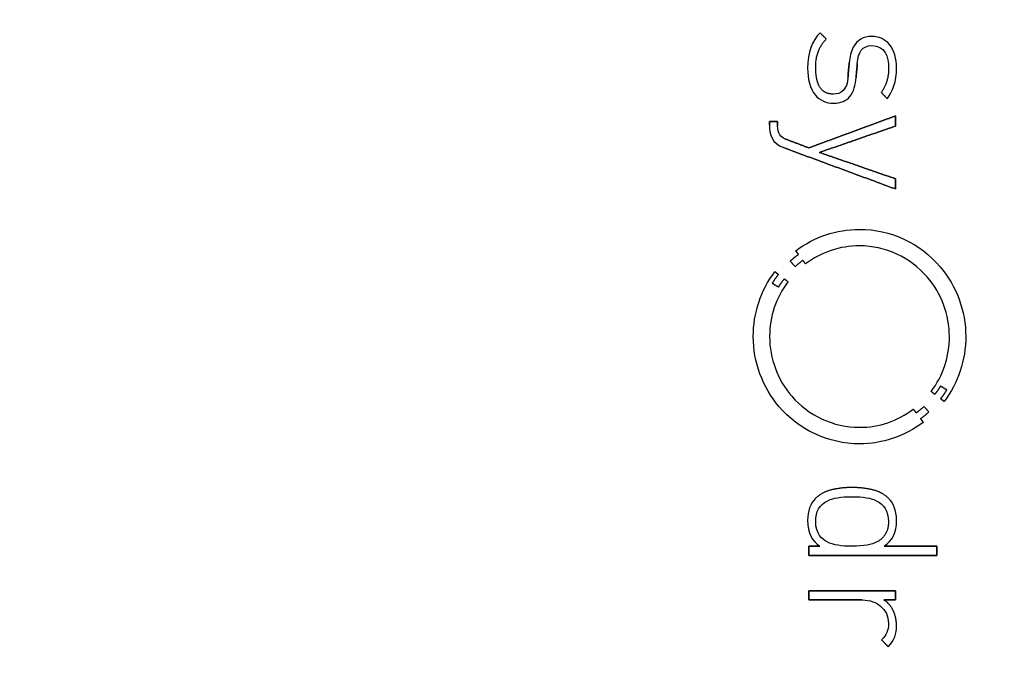
# Model space of a CAD drawing. Units: millimetres. Extents: x -50 to 50, y -50 to 50.
# Drawn here: x 5 to 21, y -5 to 5 of the extents above; entities that cross this region are included whole.
import ezdxf

# ---------------------------------------------------------------- set-up
doc = ezdxf.new("R2010")
doc.units = ezdxf.units.MM
doc.layers.add('Body027', color=7, linetype='CONTINUOUS')
doc.layers.add('Easydrive', color=7, linetype='CONTINUOUS')

msp = doc.modelspace()

# ---------------------------------------------------------------- linework, layer by layer
at = {"layer": 'Body027'}
for radius in [50, 50, 50, 50, 50, 50, 50, 50, 47, 47, 47, 47, 47, 47, 47, 47, 45, 45, 45, 45, 45, 45, 45, 45]:
    msp.add_circle((0, 0), radius, dxfattribs=at)
at = {"layer": 'Easydrive'}
for p, q in [((17.629, 4.95781, 35.4062), (17.629, 4.95781, 36)), ((17.629, 4.95781, 35.4062), (17.629, 4.95781, 36)), ((17.7281, 4.8579, 35.4062), (17.7281, 4.8579, 36)), ((17.7281, 4.8579, 35.4062), (17.7281, 4.8579, 36)), ((18.4434, 4.8979, 35.4062), (18.4434, 4.8979, 36)), ((18.4434, 4.8979, 35.4062), (18.4434, 4.8979, 36)), ((18.4436, 4.75526, 35.4062), (18.4436, 4.75526, 36)), ((18.4436, 4.75526, 35.4062), (18.4436, 4.75526, 36)), ((17.434, 4.40148, 35.4062), (17.434, 4.40148, 36)), ((17.434, 4.40148, 35.4062), (17.434, 4.40148, 36)), ((17.5613, 4.40713, 35.4062), (17.5613, 4.40713, 36)), ((17.5613, 4.40713, 35.4062), (17.5613, 4.40713, 36)), ((18.0871, 4.48401, 35.4062), (18.0871, 4.48401, 36)), ((18.0871, 4.48401, 35.4062), (18.0871, 4.48401, 36)), ((18.2147, 4.47563, 35.4062), (18.2147, 4.47563, 36)), ((18.2147, 4.47563, 35.4062), (18.2147, 4.47563, 36)), ((18.7065, 4.4042, 35.4062), (18.7065, 4.4042, 36)), ((18.7065, 4.4042, 35.4062), (18.7065, 4.4042, 36)), ((18.8307, 4.4042, 35.4062), (18.8307, 4.4042, 36)), ((18.8307, 4.4042, 35.4062), (18.8307, 4.4042, 36)), ((18.0674, 4.25569, 35.4062), (18.0674, 4.25569, 36)), ((18.0674, 4.25569, 35.4062), (18.0674, 4.25569, 36)), ((18.195, 4.25297, 35.4062), (18.195, 4.25297, 36)), ((18.195, 4.25297, 35.4062), (18.195, 4.25297, 36)), ((17.8385, 3.99324, 35.4062), (17.8385, 3.99324, 36)), ((17.8385, 3.99324, 35.4062), (17.8385, 3.99324, 36)), ((18.5904, 4.019, 35.4062), (18.5904, 4.019, 36)), ((18.5904, 4.019, 35.4062), (18.5904, 4.019, 36)), ((18.6866, 3.92202, 35.4062), (18.6866, 3.92202, 36)), ((18.6866, 3.92202, 35.4062), (18.6866, 3.92202, 36)), ((17.8383, 3.8508, 35.4062), (17.8383, 3.8508, 36)), ((17.8383, 3.8508, 35.4062), (17.8383, 3.8508, 36)), ((16.8347, 3.56573, 35.4062), (16.8347, 3.56573, 36)), ((16.8347, 3.56573, 35.4062), (16.8347, 3.56573, 36)), ((16.9619, 3.56573, 35.4062), (16.9619, 3.56573, 36)), ((16.9619, 3.56573, 35.4062), (16.9619, 3.56573, 36)), ((18.8135, 3.65119, 35.4062), (18.8135, 3.65119, 36)), ((18.8135, 3.65119, 35.4062), (18.8135, 3.65119, 36)), ((16.8347, 3.5054, 35.4062), (16.8347, 3.5054, 36)), ((16.8347, 3.5054, 35.4062), (16.8347, 3.5054, 36)), ((16.9619, 3.49493, 35.4062), (16.9619, 3.49493, 36)), ((16.9619, 3.49493, 35.4062), (16.9619, 3.49493, 36)), ((18.8135, 3.49137, 35.4062), (18.8135, 3.49137, 36)), ((18.8135, 3.49137, 35.4062), (18.8135, 3.49137, 36)), ((17.0767, 3.29196, 35.4062), (17.0767, 3.29196, 36)), ((17.0767, 3.29196, 35.4062), (17.0767, 3.29196, 36)), ((17.0542, 3.15309, 35.4062), (17.0542, 3.15309, 36)), ((17.0542, 3.15309, 35.4062), (17.0542, 3.15309, 36)), ((17.451, 3.14911, 35.4062), (17.451, 3.14911, 36)), ((17.451, 3.14911, 35.4062), (17.451, 3.14911, 36)), ((17.6204, 3.07747, 35.4062), (17.6204, 3.07747, 36)), ((17.6204, 3.07747, 35.4062), (17.6204, 3.07747, 36)), ((18.8135, 2.66357, 35.4062), (18.8135, 2.66357, 36)), ((18.8135, 2.66357, 35.4062), (18.8135, 2.66357, 36)), ((18.8135, 2.50375, 35.4062), (18.8135, 2.50375, 36)), ((18.8135, 2.50375, 35.4062), (18.8135, 2.50375, 36)), ((18.2492, 1.86992, 35.4062), (18.2492, 1.86992, 36)), ((18.2492, 1.86992, 35.4062), (18.2492, 1.86992, 36)), ((18.249, 1.61061, 35.4062), (18.249, 1.61061, 36)), ((18.249, 1.61061, 35.4062), (18.249, 1.61061, 36)), ((17.248, 1.53248, 35.4062), (17.248, 1.53248, 36)), ((17.248, 1.53248, 35.4062), (17.248, 1.53248, 36)), ((17.2909, 1.47593, 35.4062), (17.2909, 1.47593, 36)), ((17.2909, 1.47593, 35.4062), (17.2909, 1.47593, 36)), ((17.1602, 1.36952, 35.4062), (17.1602, 1.36952, 36)), ((17.1602, 1.36952, 35.4062), (17.1602, 1.36952, 36)), ((17.2384, 1.28427, 35.4062), (17.2384, 1.28427, 36)), ((17.2384, 1.28427, 35.4062), (17.2384, 1.28427, 36)), ((17.3605, 1.3823, 35.4062), (17.3605, 1.3823, 36)), ((17.3605, 1.3823, 35.4062), (17.3605, 1.3823, 36)), ((17.4024, 1.32595, 35.4062), (17.4024, 1.32595, 36)), ((17.4024, 1.32595, 35.4062), (17.4024, 1.32595, 36)), ((16.9204, 1.20404, 35.4062), (16.9204, 1.20404, 36)), ((16.9204, 1.20404, 35.4062), (16.9204, 1.20404, 36)), ((16.9757, 1.16152, 35.4062), (16.9757, 1.16152, 36)), ((16.9757, 1.16152, 35.4062), (16.9757, 1.16152, 36)), ((17.0679, 1.09073, 35.4062), (17.0679, 1.09073, 36)), ((17.0679, 1.09073, 35.4062), (17.0679, 1.09073, 36)), ((16.8789, 1.02286, 35.4062), (16.8789, 1.02286, 36)), ((16.8789, 1.02286, 35.4062), (16.8789, 1.02286, 36)), ((16.9772, 0.96254, 35.4062), (16.9772, 0.96254, 36)), ((16.9772, 0.96254, 35.4062), (16.9772, 0.96254, 36)), ((17.125, 1.04779, 35.4062), (17.125, 1.04779, 36)), ((17.125, 1.04779, 35.4062), (17.125, 1.04779, 36)), ((16.5809, 0.18585, 35.4062), (16.5809, 0.18585, 36)), ((16.5809, 0.18585, 35.4062), (16.5809, 0.18585, 36)), ((16.8374, 0.18564, 35.4062), (16.8374, 0.18564, 36)), ((16.8374, 0.18564, 35.4062), (16.8374, 0.18564, 36)), ((19.661, 0.18564, 35.4062), (19.661, 0.18564, 36)), ((19.661, 0.18564, 35.4062), (19.661, 0.18564, 36)), ((19.9176, 0.18585, 35.4062), (19.9176, 0.18585, 36)), ((19.9176, 0.18585, 35.4062), (19.9176, 0.18585, 36)), ((19.5211, -0.59083, 35.4062), (19.5211, -0.59083, 36)), ((19.5211, -0.59083, 35.4062), (19.5211, -0.59083, 36)), ((19.3744, -0.67629, 35.4062), (19.3744, -0.67629, 36)), ((19.3744, -0.67629, 35.4062), (19.3744, -0.67629, 36)), ((19.4306, -0.71923, 35.4062), (19.4306, -0.71923, 36)), ((19.4306, -0.71923, 35.4062), (19.4306, -0.71923, 36)), ((19.6197, -0.65137, 35.4062), (19.6197, -0.65137, 36)), ((19.6197, -0.65137, 35.4062), (19.6197, -0.65137, 36)), ((19.2599, -0.91278, 35.4062), (19.2599, -0.91278, 36)), ((19.2599, -0.91278, 35.4062), (19.2599, -0.91278, 36)), ((19.5227, -0.78961, 35.4062), (19.5227, -0.78961, 36)), ((19.5227, -0.78961, 35.4062), (19.5227, -0.78961, 36)), ((19.5785, -0.83171, 35.4062), (19.5785, -0.83171, 36)), ((19.5785, -0.83171, 35.4062), (19.5785, -0.83171, 36)), ((19.0942, -0.95362, 35.4062), (19.0942, -0.95362, 36)), ((19.0942, -0.95362, 35.4062), (19.0942, -0.95362, 36)), ((19.1378, -1.0108, 35.4062), (19.1378, -1.0108, 36)), ((19.1378, -1.0108, 35.4062), (19.1378, -1.0108, 36)), ((19.3382, -0.99803, 35.4062), (19.3382, -0.99803, 36)), ((19.3382, -0.99803, 35.4062), (19.3382, -0.99803, 36)), ((19.2075, -1.10422, 35.4062), (19.2075, -1.10422, 36)), ((19.2075, -1.10422, 35.4062), (19.2075, -1.10422, 36)), ((19.2492, -1.1612, 35.4062), (19.2492, -1.1612, 36)), ((19.2492, -1.1612, 35.4062), (19.2492, -1.1612, 36)), ((18.2488, -1.23912, 35.4062), (18.2488, -1.23912, 36)), ((18.2488, -1.23912, 35.4062), (18.2488, -1.23912, 36)), ((18.2488, -1.49801, 35.4062), (18.2488, -1.49801, 36)), ((18.2488, -1.49801, 35.4062), (18.2488, -1.49801, 36)), ((17.8144, -2.21982, 35.4062), (17.8144, -2.21982, 36)), ((17.8144, -2.21982, 35.4062), (17.8144, -2.21982, 36)), ((18.1325, -2.18421, 35.4062), (18.1325, -2.18421, 36)), ((18.1325, -2.18421, 35.4062), (18.1325, -2.18421, 36)), ((18.4507, -2.21982, 35.4062), (18.4507, -2.21982, 36)), ((18.4507, -2.21982, 35.4062), (18.4507, -2.21982, 36)), ((17.5528, -2.36121, 35.4062), (17.5528, -2.36121, 36)), ((17.5528, -2.36121, 35.4062), (17.5528, -2.36121, 36)), ((17.7406, -2.39702, 35.4062), (17.7406, -2.39702, 36)), ((17.7406, -2.39702, 35.4062), (17.7406, -2.39702, 36)), ((18.1323, -2.33, 35.4062), (18.1323, -2.33, 36)), ((18.1323, -2.33, 35.4062), (18.1323, -2.33, 36)), ((18.5238, -2.39702, 35.4062), (18.5238, -2.39702, 36)), ((18.5238, -2.39702, 35.4062), (18.5238, -2.39702, 36)), ((18.7121, -2.36121, 35.4062), (18.7121, -2.36121, 36)), ((18.7121, -2.36121, 35.4062), (18.7121, -2.36121, 36)), ((17.434, -2.69802, 35.4062), (17.434, -2.69802, 36)), ((17.434, -2.69802, 35.4062), (17.434, -2.69802, 36)), ((17.5611, -2.71813, 35.4062), (17.5611, -2.71813, 36)), ((17.5611, -2.71813, 35.4062), (17.5611, -2.71813, 36)), ((18.7033, -2.71813, 35.4062), (18.7033, -2.71813, 36)), ((18.7033, -2.71813, 35.4062), (18.7033, -2.71813, 36)), ((18.8309, -2.69802, 35.4062), (18.8309, -2.69802, 36)), ((18.8309, -2.69802, 35.4062), (18.8309, -2.69802, 36)), ((17.7406, -3.03902, 35.4062), (17.7406, -3.03902, 36)), ((17.7406, -3.03902, 35.4062), (17.7406, -3.03902, 36)), ((18.5238, -3.03902, 35.4062), (18.5238, -3.03902, 36)), ((18.5238, -3.03902, 35.4062), (18.5238, -3.03902, 36)), ((17.451, -3.10605, 35.4062), (17.451, -3.10605, 36)), ((17.451, -3.10605, 35.4062), (17.451, -3.10605, 36)), ((17.6263, -3.10605, 35.4062), (17.6263, -3.10605, 36)), ((17.6263, -3.10605, 35.4062), (17.6263, -3.10605, 36)), ((18.1323, -3.10605, 35.4062), (18.1323, -3.10605, 36)), ((18.1323, -3.10605, 35.4062), (18.1323, -3.10605, 36)), ((18.6388, -3.10605, 35.4062), (18.6388, -3.10605, 36)), ((18.6388, -3.10605, 35.4062), (18.6388, -3.10605, 36)), ((19.4639, -3.10605, 35.4062), (19.4639, -3.10605, 36)), ((19.4639, -3.10605, 35.4062), (19.4639, -3.10605, 36)), ((17.451, -3.25163, 35.4062), (17.451, -3.25163, 36)), ((17.451, -3.25163, 35.4062), (17.451, -3.25163, 36)), ((19.4639, -3.25163, 35.4062), (19.4639, -3.25163, 36)), ((19.4639, -3.25163, 35.4062), (19.4639, -3.25163, 36)), ((17.451, -3.80482, 35.4062), (17.451, -3.80482, 36)), ((17.451, -3.80482, 35.4062), (17.451, -3.80482, 36)), ((18.8135, -3.80482, 35.4062), (18.8135, -3.80482, 36)), ((18.8135, -3.80482, 35.4062), (18.8135, -3.80482, 36)), ((17.451, -3.95039, 35.4062), (17.451, -3.95039, 36)), ((17.451, -3.95039, 35.4062), (17.451, -3.95039, 36)), ((18.2907, -3.95039, 35.4062), (18.2907, -3.95039, 36)), ((18.2907, -3.95039, 35.4062), (18.2907, -3.95039, 36)), ((18.6325, -3.95039, 35.4062), (18.6325, -3.95039, 36)), ((18.6325, -3.95039, 35.4062), (18.6325, -3.95039, 36)), ((18.8135, -3.95039, 35.4062), (18.8135, -3.95039, 36)), ((18.8135, -3.95039, 35.4062), (18.8135, -3.95039, 36)), ((18.5789, -4.04612, 35.4062), (18.5789, -4.04612, 36)), ((18.5789, -4.04612, 35.4062), (18.5789, -4.04612, 36)), ((18.7796, -4.12027, 35.4062), (18.7796, -4.12027, 36)), ((18.7796, -4.12027, 35.4062), (18.7796, -4.12027, 36)), ((18.7033, -4.31863, 35.4062), (18.7033, -4.31863, 36)), ((18.7033, -4.31863, 35.4062), (18.7033, -4.31863, 36)), ((18.8305, -4.35277, 35.4062), (18.8305, -4.35277, 36)), ((18.8305, -4.35277, 35.4062), (18.8305, -4.35277, 36)), ((18.5959, -4.57836, 35.4062), (18.5959, -4.57836, 36)), ((18.5959, -4.57836, 35.4062), (18.5959, -4.57836, 36)), ((18.7004, -4.68393, 35.4062), (18.7004, -4.68393, 36)), ((18.7004, -4.68393, 35.4062), (18.7004, -4.68393, 36))]:
    msp.add_line(p, q, dxfattribs=at)
for radius in [45, 45, 45, 45, 32.5, 32.5, 32.5, 32.5]:
    msp.add_circle((0, 0), radius, dxfattribs=at)
for points, degree in [([(17.629, 4.95781, 36), (17.5077, 4.8282, 36), (17.432, 4.65023, 36), (17.434, 4.40148, 36)], 3), ([(17.629, 4.95781, 36), (17.5077, 4.8282, 36), (17.432, 4.65023, 36), (17.434, 4.40148, 36)], 3), ([(17.7281, 4.8579, 36), (17.629, 4.95781, 36)], 1), ([(17.629, 4.95781, 35.4062), (17.7281, 4.8579, 35.4062)], 1), ([(17.7281, 4.8579, 36), (17.629, 4.95781, 36)], 1), ([(17.629, 4.95781, 35.4062), (17.7281, 4.8579, 35.4062)], 1), ([(17.5613, 4.40713, 36), (17.5593, 4.69241, 36), (17.7281, 4.8579, 36)], 2), ([(17.5613, 4.40713, 36), (17.5593, 4.69241, 36), (17.7281, 4.8579, 36)], 2), ([(18.2147, 4.47563, 36), (18.2283, 4.65208, 36), (18.2924, 4.75805, 36), (18.4436, 4.75526, 36)], 3), ([(18.2147, 4.47563, 36), (18.2283, 4.65208, 36), (18.2924, 4.75805, 36), (18.4436, 4.75526, 36)], 3), ([(18.4436, 4.75526, 36), (18.644, 4.75808, 36), (18.7091, 4.58078, 36), (18.7065, 4.4042, 36)], 3), ([(18.4436, 4.75526, 36), (18.644, 4.75808, 36), (18.7091, 4.58078, 36), (18.7065, 4.4042, 36)], 3), ([(18.0871, 4.48401, 36), (18.0674, 4.25569, 36)], 1), ([(18.0674, 4.25569, 35.4062), (18.0871, 4.48401, 35.4062)], 1), ([(18.0871, 4.48401, 36), (18.0674, 4.25569, 36)], 1), ([(18.0674, 4.25569, 35.4062), (18.0871, 4.48401, 35.4062)], 1), ([(18.195, 4.25297, 36), (18.2147, 4.47563, 36)], 1), ([(18.2147, 4.47563, 35.4062), (18.195, 4.25297, 35.4062)], 1), ([(18.195, 4.25297, 36), (18.2147, 4.47563, 36)], 1), ([(18.2147, 4.47563, 35.4062), (18.195, 4.25297, 35.4062)], 1), ([(18.7065, 4.4042, 36), (18.707, 4.18088, 36), (18.5904, 4.019, 36)], 2), ([(18.7065, 4.4042, 36), (18.707, 4.18088, 36), (18.5904, 4.019, 36)], 2), ([(18.6866, 3.92202, 36), (18.7666, 4.0282, 36), (18.8317, 4.19419, 36), (18.8307, 4.4042, 36)], 3), ([(18.6866, 3.92202, 36), (18.7666, 4.0282, 36), (18.8317, 4.19419, 36), (18.8307, 4.4042, 36)], 3), ([(18.0674, 4.25569, 36), (18.0531, 4.05877, 36), (17.9601, 3.98915, 36), (17.8385, 3.99324, 36)], 3), ([(18.0674, 4.25569, 36), (18.0531, 4.05877, 36), (17.9601, 3.98915, 36), (17.8385, 3.99324, 36)], 3), ([(18.5904, 4.019, 36), (18.6866, 3.92202, 36)], 1), ([(18.6866, 3.92202, 35.4062), (18.5904, 4.019, 35.4062)], 1), ([(18.5904, 4.019, 36), (18.6866, 3.92202, 36)], 1), ([(18.6866, 3.92202, 35.4062), (18.5904, 4.019, 35.4062)], 1), ([(16.9619, 3.56573, 36), (16.8347, 3.56573, 36)], 1), ([(16.8347, 3.56573, 36), (16.8347, 3.5054, 36)], 1), ([(16.8347, 3.56573, 35.4062), (16.9619, 3.56573, 35.4062)], 1), ([(16.9619, 3.56573, 36), (16.8347, 3.56573, 36)], 1), ([(16.8347, 3.5054, 35.4062), (16.8347, 3.56573, 35.4062)], 1), ([(16.8347, 3.56573, 36), (16.8347, 3.5054, 36)], 1), ([(16.8347, 3.5054, 35.4062), (16.8347, 3.56573, 35.4062)], 1), ([(16.8347, 3.56573, 35.4062), (16.9619, 3.56573, 35.4062)], 1), ([(16.9619, 3.49493, 36), (16.9619, 3.56573, 36)], 1), ([(16.9619, 3.56573, 35.4062), (16.9619, 3.49493, 35.4062)], 1), ([(16.9619, 3.49493, 36), (16.9619, 3.56573, 36)], 1), ([(16.9619, 3.56573, 35.4062), (16.9619, 3.49493, 35.4062)], 1), ([(18.8135, 3.65119, 36), (17.451, 3.14911, 36)], 1), ([(17.451, 3.14911, 35.4062), (18.8135, 3.65119, 35.4062)], 1), ([(18.8135, 3.65119, 36), (17.451, 3.14911, 36)], 1), ([(17.451, 3.14911, 35.4062), (18.8135, 3.65119, 35.4062)], 1), ([(18.8135, 3.49137, 36), (18.8135, 3.65119, 36)], 1), ([(18.8135, 3.65119, 35.4062), (18.8135, 3.49137, 35.4062)], 1), ([(18.8135, 3.49137, 36), (18.8135, 3.65119, 36)], 1), ([(18.8135, 3.65119, 35.4062), (18.8135, 3.49137, 35.4062)], 1), ([(16.8347, 3.5054, 36), (16.8327, 3.36759, 36), (16.8765, 3.21651, 36), (17.0542, 3.15309, 36)], 3), ([(16.8347, 3.5054, 36), (16.8327, 3.36759, 36), (16.8765, 3.21651, 36), (17.0542, 3.15309, 36)], 3), ([(17.0767, 3.29196, 36), (17.02, 3.31289, 36), (16.9613, 3.37381, 36), (16.9619, 3.49493, 36)], 3), ([(17.0767, 3.29196, 36), (17.02, 3.31289, 36), (16.9613, 3.37381, 36), (16.9619, 3.49493, 36)], 3), ([(17.6204, 3.07747, 36), (18.8135, 3.49137, 36)], 1), ([(18.8135, 3.49137, 35.4062), (17.6204, 3.07747, 35.4062)], 1), ([(17.6204, 3.07747, 36), (18.8135, 3.49137, 36)], 1), ([(18.8135, 3.49137, 35.4062), (17.6204, 3.07747, 35.4062)], 1), ([(17.451, 3.14911, 36), (17.0767, 3.29196, 36)], 1), ([(17.0767, 3.29196, 35.4062), (17.451, 3.14911, 35.4062)], 1), ([(17.451, 3.14911, 36), (17.0767, 3.29196, 36)], 1), ([(17.0767, 3.29196, 35.4062), (17.451, 3.14911, 35.4062)], 1), ([(17.0542, 3.15309, 36), (18.8135, 2.50375, 36)], 1), ([(18.8135, 2.50375, 35.4062), (17.0542, 3.15309, 35.4062)], 1), ([(17.0542, 3.15309, 36), (18.8135, 2.50375, 36)], 1), ([(18.8135, 2.50375, 35.4062), (17.0542, 3.15309, 35.4062)], 1), ([(18.8135, 2.66357, 36), (17.6204, 3.07747, 36)], 1), ([(17.6204, 3.07747, 35.4062), (18.8135, 2.66357, 35.4062)], 1), ([(18.8135, 2.66357, 36), (17.6204, 3.07747, 36)], 1), ([(17.6204, 3.07747, 35.4062), (18.8135, 2.66357, 35.4062)], 1), ([(18.8135, 2.50375, 36), (18.8135, 2.66357, 36)], 1), ([(18.8135, 2.66357, 35.4062), (18.8135, 2.50375, 35.4062)], 1), ([(18.8135, 2.50375, 36), (18.8135, 2.66357, 36)], 1), ([(18.8135, 2.66357, 35.4062), (18.8135, 2.50375, 35.4062)], 1), ([(17.248, 1.53248, 36), (17.5354, 1.75114, 36), (17.8881, 1.8707, 36), (18.2492, 1.86992, 36)], 3), ([(17.248, 1.53248, 36), (17.5354, 1.75114, 36), (17.8881, 1.8707, 36), (18.2492, 1.86992, 36)], 3), ([(18.249, 1.61061, 36), (17.943, 1.61124, 36), (17.6459, 1.5115, 36), (17.4024, 1.32595, 36)], 3), ([(18.249, 1.61061, 36), (17.943, 1.61124, 36), (17.6459, 1.5115, 36), (17.4024, 1.32595, 36)], 3), ([(17.1602, 1.36952, 36), (17.2316, 1.43646, 36), (17.2909, 1.47593, 36)], 2), ([(17.1602, 1.36952, 36), (17.2316, 1.43646, 36), (17.2909, 1.47593, 36)], 2), ([(17.2909, 1.47593, 36), (17.248, 1.53248, 36)], 1), ([(17.248, 1.53248, 35.4062), (17.2909, 1.47593, 35.4062)], 1), ([(17.2909, 1.47593, 36), (17.248, 1.53248, 36)], 1), ([(17.248, 1.53248, 35.4062), (17.2909, 1.47593, 35.4062)], 1), ([(17.2384, 1.28427, 36), (17.1602, 1.36952, 36)], 1), ([(17.1602, 1.36952, 35.4062), (17.2384, 1.28427, 35.4062)], 1), ([(17.2384, 1.28427, 36), (17.1602, 1.36952, 36)], 1), ([(17.1602, 1.36952, 35.4062), (17.2384, 1.28427, 35.4062)], 1), ([(17.3605, 1.3823, 36), (17.305, 1.3452, 36), (17.2384, 1.28427, 36)], 2), ([(17.3605, 1.3823, 36), (17.305, 1.3452, 36), (17.2384, 1.28427, 36)], 2), ([(17.4024, 1.32595, 36), (17.3605, 1.3823, 36)], 1), ([(17.3605, 1.3823, 35.4062), (17.4024, 1.32595, 35.4062)], 1), ([(17.4024, 1.32595, 36), (17.3605, 1.3823, 36)], 1), ([(17.3605, 1.3823, 35.4062), (17.4024, 1.32595, 35.4062)], 1), ([(16.5809, 0.18585, 36), (16.58, 0.55343, 36), (16.6989, 0.91184, 36), (16.9204, 1.20404, 36)], 3), ([(16.5809, 0.18585, 36), (16.58, 0.55343, 36), (16.6989, 0.91184, 36), (16.9204, 1.20404, 36)], 3), ([(16.9757, 1.16152, 36), (16.9293, 1.10681, 36), (16.8789, 1.02286, 36)], 2), ([(16.9757, 1.16152, 36), (16.9293, 1.10681, 36), (16.8789, 1.02286, 36)], 2), ([(16.9204, 1.20404, 36), (16.9757, 1.16152, 36)], 1), ([(16.9757, 1.16152, 35.4062), (16.9204, 1.20404, 35.4062)], 1), ([(16.9204, 1.20404, 36), (16.9757, 1.16152, 36)], 1), ([(16.9757, 1.16152, 35.4062), (16.9204, 1.20404, 35.4062)], 1), ([(16.9772, 0.96254, 36), (17.0256, 1.04159, 36), (17.0679, 1.09073, 36)], 2), ([(16.9772, 0.96254, 36), (17.0256, 1.04159, 36), (17.0679, 1.09073, 36)], 2), ([(17.0679, 1.09073, 36), (17.125, 1.04779, 36)], 1), ([(17.125, 1.04779, 35.4062), (17.0679, 1.09073, 35.4062)], 1), ([(17.0679, 1.09073, 36), (17.125, 1.04779, 36)], 1), ([(17.125, 1.04779, 35.4062), (17.0679, 1.09073, 35.4062)], 1), ([(17.125, 1.04779, 36), (16.9375, 0.79994, 36), (16.8368, 0.49735, 36), (16.8374, 0.18564, 36)], 3), ([(17.125, 1.04779, 36), (16.9375, 0.79994, 36), (16.8368, 0.49735, 36), (16.8374, 0.18564, 36)], 3), ([(16.8789, 1.02286, 36), (16.9772, 0.96254, 36)], 1), ([(16.9772, 0.96254, 35.4062), (16.8789, 1.02286, 35.4062)], 1), ([(16.8789, 1.02286, 36), (16.9772, 0.96254, 36)], 1), ([(16.9772, 0.96254, 35.4062), (16.8789, 1.02286, 35.4062)], 1), ([(19.3744, -0.67629, 36), (19.5615, -0.42877, 36), (19.6616, -0.1256, 36), (19.661, 0.18564, 36)], 3), ([(19.3744, -0.67629, 36), (19.5615, -0.42877, 36), (19.6616, -0.1256, 36), (19.661, 0.18564, 36)], 3), ([(19.9176, 0.18585, 36), (19.9185, -0.18139, 36), (19.7995, -0.53964, 36), (19.5785, -0.83171, 36)], 3), ([(19.9176, 0.18585, 36), (19.9185, -0.18139, 36), (19.7995, -0.53964, 36), (19.5785, -0.83171, 36)], 3), ([(19.5211, -0.59083, 36), (19.4732, -0.67, 36), (19.4306, -0.71923, 36)], 2), ([(19.5211, -0.59083, 36), (19.4732, -0.67, 36), (19.4306, -0.71923, 36)], 2), ([(19.6197, -0.65137, 36), (19.5211, -0.59083, 36)], 1), ([(19.5211, -0.59083, 35.4062), (19.6197, -0.65137, 35.4062)], 1), ([(19.6197, -0.65137, 36), (19.5211, -0.59083, 36)], 1), ([(19.5211, -0.59083, 35.4062), (19.6197, -0.65137, 35.4062)], 1), ([(19.4306, -0.71923, 36), (19.3744, -0.67629, 36)], 1), ([(19.3744, -0.67629, 35.4062), (19.4306, -0.71923, 35.4062)], 1), ([(19.4306, -0.71923, 36), (19.3744, -0.67629, 36)], 1), ([(19.3744, -0.67629, 35.4062), (19.4306, -0.71923, 35.4062)], 1), ([(19.5227, -0.78961, 36), (19.5693, -0.73542, 36), (19.6197, -0.65137, 36)], 2), ([(19.5227, -0.78961, 36), (19.5693, -0.73542, 36), (19.6197, -0.65137, 36)], 2), ([(19.1378, -1.0108, 36), (19.1935, -0.97371, 36), (19.2599, -0.91278, 36)], 2), ([(19.1378, -1.0108, 36), (19.1935, -0.97371, 36), (19.2599, -0.91278, 36)], 2), ([(19.2599, -0.91278, 36), (19.3382, -0.99803, 36)], 1), ([(19.3382, -0.99803, 35.4062), (19.2599, -0.91278, 35.4062)], 1), ([(19.2599, -0.91278, 36), (19.3382, -0.99803, 36)], 1), ([(19.3382, -0.99803, 35.4062), (19.2599, -0.91278, 35.4062)], 1), ([(19.5785, -0.83171, 36), (19.5227, -0.78961, 36)], 1), ([(19.5227, -0.78961, 35.4062), (19.5785, -0.83171, 35.4062)], 1), ([(19.5785, -0.83171, 36), (19.5227, -0.78961, 36)], 1), ([(19.5227, -0.78961, 35.4062), (19.5785, -0.83171, 35.4062)], 1), ([(18.2488, -1.23912, 36), (18.5551, -1.23986, 36), (18.8508, -1.13948, 36), (19.0942, -0.95362, 36)], 3), ([(18.2488, -1.23912, 36), (18.5551, -1.23986, 36), (18.8508, -1.13948, 36), (19.0942, -0.95362, 36)], 3), ([(19.0942, -0.95362, 36), (19.1378, -1.0108, 36)], 1), ([(19.1378, -1.0108, 35.4062), (19.0942, -0.95362, 35.4062)], 1), ([(19.0942, -0.95362, 36), (19.1378, -1.0108, 36)], 1), ([(19.1378, -1.0108, 35.4062), (19.0942, -0.95362, 35.4062)], 1), ([(19.3382, -0.99803, 36), (19.2669, -1.06487, 36), (19.2075, -1.10422, 36)], 2), ([(19.3382, -0.99803, 36), (19.2669, -1.06487, 36), (19.2075, -1.10422, 36)], 2), ([(19.2492, -1.1612, 36), (18.9617, -1.38027, 36), (18.6102, -1.49896, 36), (18.2488, -1.49801, 36)], 3), ([(19.2492, -1.1612, 36), (18.9617, -1.38027, 36), (18.6102, -1.49896, 36), (18.2488, -1.49801, 36)], 3), ([(19.2075, -1.10422, 36), (19.2492, -1.1612, 36)], 1), ([(19.2492, -1.1612, 35.4062), (19.2075, -1.10422, 35.4062)], 1), ([(19.2075, -1.10422, 36), (19.2492, -1.1612, 36)], 1), ([(19.2492, -1.1612, 35.4062), (19.2075, -1.10422, 35.4062)], 1), ([(17.8144, -2.21982, 36), (17.6583, -2.25587, 36), (17.5528, -2.36121, 36)], 2), ([(17.8144, -2.21982, 36), (17.6583, -2.25587, 36), (17.5528, -2.36121, 36)], 2), ([(18.1325, -2.18421, 36), (17.9713, -2.18426, 36), (17.8144, -2.21982, 36)], 2), ([(18.1325, -2.18421, 36), (17.9713, -2.18426, 36), (17.8144, -2.21982, 36)], 2), ([(18.4507, -2.21982, 36), (18.2937, -2.18426, 36), (18.1325, -2.18421, 36)], 2), ([(18.4507, -2.21982, 36), (18.2937, -2.18426, 36), (18.1325, -2.18421, 36)], 2), ([(18.7121, -2.36121, 36), (18.6067, -2.25557, 36), (18.4507, -2.21982, 36)], 2), ([(18.7121, -2.36121, 36), (18.6067, -2.25557, 36), (18.4507, -2.21982, 36)], 2), ([(17.5528, -2.36121, 36), (17.4786, -2.43485, 36), (17.4338, -2.55645, 36), (17.434, -2.69802, 36)], 3), ([(17.5528, -2.36121, 36), (17.4786, -2.43485, 36), (17.4338, -2.55645, 36), (17.434, -2.69802, 36)], 3), ([(17.5611, -2.71813, 36), (17.5601, -2.55999, 36), (17.6214, -2.45828, 36), (17.7406, -2.39702, 36)], 3), ([(17.5611, -2.71813, 36), (17.5601, -2.55999, 36), (17.6214, -2.45828, 36), (17.7406, -2.39702, 36)], 3), ([(17.7406, -2.39702, 36), (17.8358, -2.34613, 36), (17.9528, -2.32983, 36), (18.1323, -2.33, 36)], 3), ([(17.7406, -2.39702, 36), (17.8358, -2.34613, 36), (17.9528, -2.32983, 36), (18.1323, -2.33, 36)], 3), ([(18.1323, -2.33, 36), (18.3037, -2.32993, 36), (18.4299, -2.34619, 36), (18.5238, -2.39702, 36)], 3), ([(18.1323, -2.33, 36), (18.3037, -2.32993, 36), (18.4299, -2.34619, 36), (18.5238, -2.39702, 36)], 3), ([(18.5238, -2.39702, 36), (18.6287, -2.4519, 36), (18.7044, -2.55214, 36), (18.7033, -2.71813, 36)], 3), ([(18.5238, -2.39702, 36), (18.6287, -2.4519, 36), (18.7044, -2.55214, 36), (18.7033, -2.71813, 36)], 3), ([(18.8309, -2.69802, 36), (18.8315, -2.53956, 36), (18.7736, -2.42188, 36), (18.7121, -2.36121, 36)], 3), ([(18.8309, -2.69802, 36), (18.8315, -2.53956, 36), (18.7736, -2.42188, 36), (18.7121, -2.36121, 36)], 3), ([(17.434, -2.69802, 36), (17.4321, -2.90292, 36), (17.5074, -3.02039, 36), (17.6263, -3.10605, 36)], 3), ([(17.434, -2.69802, 36), (17.4321, -2.90292, 36), (17.5074, -3.02039, 36), (17.6263, -3.10605, 36)], 3), ([(17.7406, -3.03902, 36), (17.6676, -3.00625, 36), (17.5583, -2.91132, 36), (17.5611, -2.71813, 36)], 3), ([(17.7406, -3.03902, 36), (17.6676, -3.00625, 36), (17.5583, -2.91132, 36), (17.5611, -2.71813, 36)], 3), ([(18.7033, -2.71813, 36), (18.7068, -2.93991, 36), (18.5238, -3.03902, 36)], 2), ([(18.7033, -2.71813, 36), (18.7068, -2.93991, 36), (18.5238, -3.03902, 36)], 2), ([(18.6388, -3.10605, 36), (18.7628, -3.01677, 36), (18.8325, -2.89558, 36), (18.8309, -2.69802, 36)], 3), ([(18.6388, -3.10605, 36), (18.7628, -3.01677, 36), (18.8325, -2.89558, 36), (18.8309, -2.69802, 36)], 3), ([(18.1323, -3.10605, 36), (17.9631, -3.10617, 36), (17.8449, -3.09093, 36), (17.7406, -3.03902, 36)], 3), ([(18.1323, -3.10605, 36), (17.9631, -3.10617, 36), (17.8449, -3.09093, 36), (17.7406, -3.03902, 36)], 3), ([(18.5238, -3.03902, 36), (18.4403, -3.08514, 36), (18.32, -3.10638, 36), (18.1323, -3.10605, 36)], 3), ([(18.5238, -3.03902, 36), (18.4403, -3.08514, 36), (18.32, -3.10638, 36), (18.1323, -3.10605, 36)], 3), ([(17.6263, -3.10605, 36), (17.451, -3.10605, 36)], 1), ([(17.451, -3.10605, 36), (17.451, -3.25163, 36)], 1), ([(17.451, -3.10605, 35.4062), (17.6263, -3.10605, 35.4062)], 1), ([(17.6263, -3.10605, 36), (17.451, -3.10605, 36)], 1), ([(17.451, -3.25163, 35.4062), (17.451, -3.10605, 35.4062)], 1), ([(17.451, -3.10605, 36), (17.451, -3.25163, 36)], 1), ([(17.451, -3.25163, 35.4062), (17.451, -3.10605, 35.4062)], 1), ([(17.451, -3.10605, 35.4062), (17.6263, -3.10605, 35.4062)], 1), ([(19.4639, -3.10605, 36), (18.6388, -3.10605, 36)], 1), ([(18.6388, -3.10605, 35.4062), (19.4639, -3.10605, 35.4062)], 1), ([(19.4639, -3.10605, 36), (18.6388, -3.10605, 36)], 1), ([(18.6388, -3.10605, 35.4062), (19.4639, -3.10605, 35.4062)], 1), ([(19.4639, -3.25163, 36), (19.4639, -3.10605, 36)], 1), ([(19.4639, -3.10605, 35.4062), (19.4639, -3.25163, 35.4062)], 1), ([(19.4639, -3.25163, 36), (19.4639, -3.10605, 36)], 1), ([(19.4639, -3.10605, 35.4062), (19.4639, -3.25163, 35.4062)], 1), ([(17.451, -3.25163, 36), (19.4639, -3.25163, 36)], 1), ([(19.4639, -3.25163, 35.4062), (17.451, -3.25163, 35.4062)], 1), ([(17.451, -3.25163, 36), (19.4639, -3.25163, 36)], 1), ([(19.4639, -3.25163, 35.4062), (17.451, -3.25163, 35.4062)], 1), ([(18.8135, -3.80482, 36), (17.451, -3.80482, 36)], 1), ([(17.451, -3.80482, 36), (17.451, -3.95039, 36)], 1), ([(17.451, -3.80482, 35.4062), (18.8135, -3.80482, 35.4062)], 1), ([(18.8135, -3.80482, 36), (17.451, -3.80482, 36)], 1), ([(17.451, -3.95039, 35.4062), (17.451, -3.80482, 35.4062)], 1), ([(17.451, -3.80482, 36), (17.451, -3.95039, 36)], 1), ([(17.451, -3.95039, 35.4062), (17.451, -3.80482, 35.4062)], 1), ([(17.451, -3.80482, 35.4062), (18.8135, -3.80482, 35.4062)], 1), ([(18.8135, -3.95039, 36), (18.8135, -3.80482, 36)], 1), ([(18.8135, -3.80482, 35.4062), (18.8135, -3.95039, 35.4062)], 1), ([(18.8135, -3.95039, 36), (18.8135, -3.80482, 36)], 1), ([(18.8135, -3.80482, 35.4062), (18.8135, -3.95039, 35.4062)], 1), ([(17.451, -3.95039, 36), (18.2907, -3.95039, 36)], 1), ([(18.2907, -3.95039, 35.4062), (17.451, -3.95039, 35.4062)], 1), ([(17.451, -3.95039, 36), (18.2907, -3.95039, 36)], 1), ([(18.2907, -3.95039, 35.4062), (17.451, -3.95039, 35.4062)], 1), ([(18.2907, -3.95039, 36), (18.4169, -3.9502, 36), (18.5169, -3.99116, 36), (18.5789, -4.04612, 36)], 3), ([(18.2907, -3.95039, 36), (18.4169, -3.9502, 36), (18.5169, -3.99116, 36), (18.5789, -4.04612, 36)], 3), ([(18.7796, -4.12027, 36), (18.7288, -4.0105, 36), (18.6325, -3.95039, 36)], 2), ([(18.6325, -3.95039, 36), (18.8135, -3.95039, 36)], 1), ([(18.7796, -4.12027, 36), (18.7288, -4.0105, 36), (18.6325, -3.95039, 36)], 2), ([(18.8135, -3.95039, 35.4062), (18.6325, -3.95039, 35.4062)], 1), ([(18.6325, -3.95039, 36), (18.8135, -3.95039, 36)], 1), ([(18.8135, -3.95039, 35.4062), (18.6325, -3.95039, 35.4062)], 1), ([(18.5789, -4.04612, 36), (18.659, -4.11645, 36), (18.7037, -4.19852, 36), (18.7033, -4.31863, 36)], 3), ([(18.5789, -4.04612, 36), (18.659, -4.11645, 36), (18.7037, -4.19852, 36), (18.7033, -4.31863, 36)], 3), ([(18.8305, -4.35277, 36), (18.8305, -4.23027, 36), (18.7796, -4.12027, 36)], 2), ([(18.8305, -4.35277, 36), (18.8305, -4.23027, 36), (18.7796, -4.12027, 36)], 2), ([(18.7033, -4.31863, 36), (18.7038, -4.43572, 36), (18.674, -4.50049, 36), (18.5959, -4.57836, 36)], 3), ([(18.7033, -4.31863, 36), (18.7038, -4.43572, 36), (18.674, -4.50049, 36), (18.5959, -4.57836, 36)], 3), ([(18.7004, -4.68393, 36), (18.7986, -4.58608, 36), (18.831, -4.48321, 36), (18.8305, -4.35277, 36)], 3), ([(18.7004, -4.68393, 36), (18.7986, -4.58608, 36), (18.831, -4.48321, 36), (18.8305, -4.35277, 36)], 3), ([(18.5959, -4.57836, 36), (18.7004, -4.68393, 36)], 1), ([(18.7004, -4.68393, 35.4062), (18.5959, -4.57836, 35.4062)], 1), ([(18.5959, -4.57836, 36), (18.7004, -4.68393, 36)], 1), ([(18.7004, -4.68393, 35.4062), (18.5959, -4.57836, 35.4062)], 1)]:
    msp.add_open_spline(points, degree=degree, dxfattribs=at)
for points, degree, knots in [([(18.4434, 4.8979, 36), (18.311, 4.89916, 36), (18.2078, 4.84159, 36), (18.1507, 4.73036, 36), (18.1159, 4.66187, 36), (18.0947, 4.57975, 36), (18.0871, 4.48401, 36)], 3, [0, 0, 0, 0, 0.620805, 0.620805, 0.620805, 1, 1, 1, 1]), ([(18.4434, 4.8979, 36), (18.311, 4.89916, 36), (18.2078, 4.84159, 36), (18.1507, 4.73036, 36), (18.1159, 4.66187, 36), (18.0947, 4.57975, 36), (18.0871, 4.48401, 36)], 3, [0, 0, 0, 0, 0.620805, 0.620805, 0.620805, 1, 1, 1, 1]), ([(18.8307, 4.4042, 36), (18.8308, 4.54721, 36), (18.7963, 4.68149, 36), (18.7189, 4.77443, 36), (18.654, 4.8534, 36), (18.5572, 4.89857, 36), (18.4434, 4.8979, 36)], 3, [0, 0, 0, 0, 0.541481, 0.541481, 0.541481, 1, 1, 1, 1]), ([(18.8307, 4.4042, 36), (18.8308, 4.54721, 36), (18.7963, 4.68149, 36), (18.7189, 4.77443, 36), (18.654, 4.8534, 36), (18.5572, 4.89857, 36), (18.4434, 4.8979, 36)], 3, [0, 0, 0, 0, 0.541481, 0.541481, 0.541481, 1, 1, 1, 1]), ([(17.434, 4.40148, 36), (17.4333, 4.2334, 36), (17.4715, 4.0822, 36), (17.5522, 3.98409, 36), (17.6249, 3.89374, 36), (17.7297, 3.85028, 36), (17.8383, 3.8508, 36)], 3, [0, 0, 0, 0, 0.5228, 0.5228, 0.5228, 1, 1, 1, 1]), ([(17.434, 4.40148, 36), (17.4333, 4.2334, 36), (17.4715, 4.0822, 36), (17.5522, 3.98409, 36), (17.6249, 3.89374, 36), (17.7297, 3.85028, 36), (17.8383, 3.8508, 36)], 3, [0, 0, 0, 0, 0.5228, 0.5228, 0.5228, 1, 1, 1, 1]), ([(17.8385, 3.99324, 36), (17.672, 3.99336, 36), (17.6052, 4.14327, 36), (17.5599, 4.25122, 36), (17.5613, 4.40713, 36)], 2, [0, 0, 0, 0.582244, 0.582244, 1, 1, 1]), ([(17.8385, 3.99324, 36), (17.672, 3.99336, 36), (17.6052, 4.14327, 36), (17.5599, 4.25122, 36), (17.5613, 4.40713, 36)], 2, [0, 0, 0, 0.582244, 0.582244, 1, 1, 1]), ([(17.8383, 3.8508, 36), (17.9543, 3.85135, 36), (18.0405, 3.88577, 36), (18.0969, 3.95405, 36), (18.161, 4.03065, 36), (18.1846, 4.13976, 36), (18.195, 4.25297, 36)], 3, [0, 0, 0, 0, 0.464853, 0.464853, 0.464853, 1, 1, 1, 1]), ([(17.8383, 3.8508, 36), (17.9543, 3.85135, 36), (18.0405, 3.88577, 36), (18.0969, 3.95405, 36), (18.161, 4.03065, 36), (18.1846, 4.13976, 36), (18.195, 4.25297, 36)], 3, [0, 0, 0, 0, 0.464853, 0.464853, 0.464853, 1, 1, 1, 1]), ([(18.2492, 1.86992, 36), (18.7332, 1.87291, 36), (19.2048, 1.64938, 36), (19.5138, 1.28316, 36), (19.7724, 0.98189, 36), (19.9191, 0.58672, 36), (19.9176, 0.18585, 36)], 3, [0, 0, 0, 0, 0.546794, 0.546794, 0.546794, 1, 1, 1, 1]), ([(18.2492, 1.86992, 36), (18.7332, 1.87291, 36), (19.2048, 1.64938, 36), (19.5138, 1.28316, 36), (19.7724, 0.98189, 36), (19.9191, 0.58672, 36), (19.9176, 0.18585, 36)], 3, [0, 0, 0, 0, 0.546794, 0.546794, 0.546794, 1, 1, 1, 1]), ([(19.661, 0.18564, 36), (19.6622, 0.52924, 36), (19.535, 0.86671, 36), (19.3122, 1.1224, 36), (19.0508, 1.42718, 36), (18.6557, 1.61295, 36), (18.249, 1.61061, 36)], 3, [0, 0, 0, 0, 0.457991, 0.457991, 0.457991, 1, 1, 1, 1]), ([(19.661, 0.18564, 36), (19.6622, 0.52924, 36), (19.535, 0.86671, 36), (19.3122, 1.1224, 36), (19.0508, 1.42718, 36), (18.6557, 1.61295, 36), (18.249, 1.61061, 36)], 3, [0, 0, 0, 0, 0.457991, 0.457991, 0.457991, 1, 1, 1, 1]), ([(18.2488, -1.49801, 36), (17.7649, -1.50099, 36), (17.2935, -1.27741, 36), (16.9846, -0.91128, 36), (16.7261, -0.61006, 36), (16.5794, -0.21496, 36), (16.5809, 0.18585, 36)], 3, [0, 0, 0, 0, 0.546771, 0.546771, 0.546771, 1, 1, 1, 1]), ([(18.2488, -1.49801, 36), (17.7649, -1.50099, 36), (17.2935, -1.27741, 36), (16.9846, -0.91128, 36), (16.7261, -0.61006, 36), (16.5794, -0.21496, 36), (16.5809, 0.18585, 36)], 3, [0, 0, 0, 0, 0.546771, 0.546771, 0.546771, 1, 1, 1, 1]), ([(16.8374, 0.18564, 36), (16.8362, -0.15714, 36), (16.9628, -0.49384, 36), (17.1847, -0.74929, 36), (17.446, -1.05496, 36), (17.8415, -1.24147, 36), (18.2488, -1.23912, 36)], 3, [0, 0, 0, 0, 0.457043, 0.457043, 0.457043, 1, 1, 1, 1]), ([(16.8374, 0.18564, 36), (16.8362, -0.15714, 36), (16.9628, -0.49384, 36), (17.1847, -0.74929, 36), (17.446, -1.05496, 36), (17.8415, -1.24147, 36), (18.2488, -1.23912, 36)], 3, [0, 0, 0, 0, 0.457043, 0.457043, 0.457043, 1, 1, 1, 1])]:
    msp.add_open_spline(points, degree=degree, knots=knots, dxfattribs=at)

doc.saveas('drawing.dxf')
